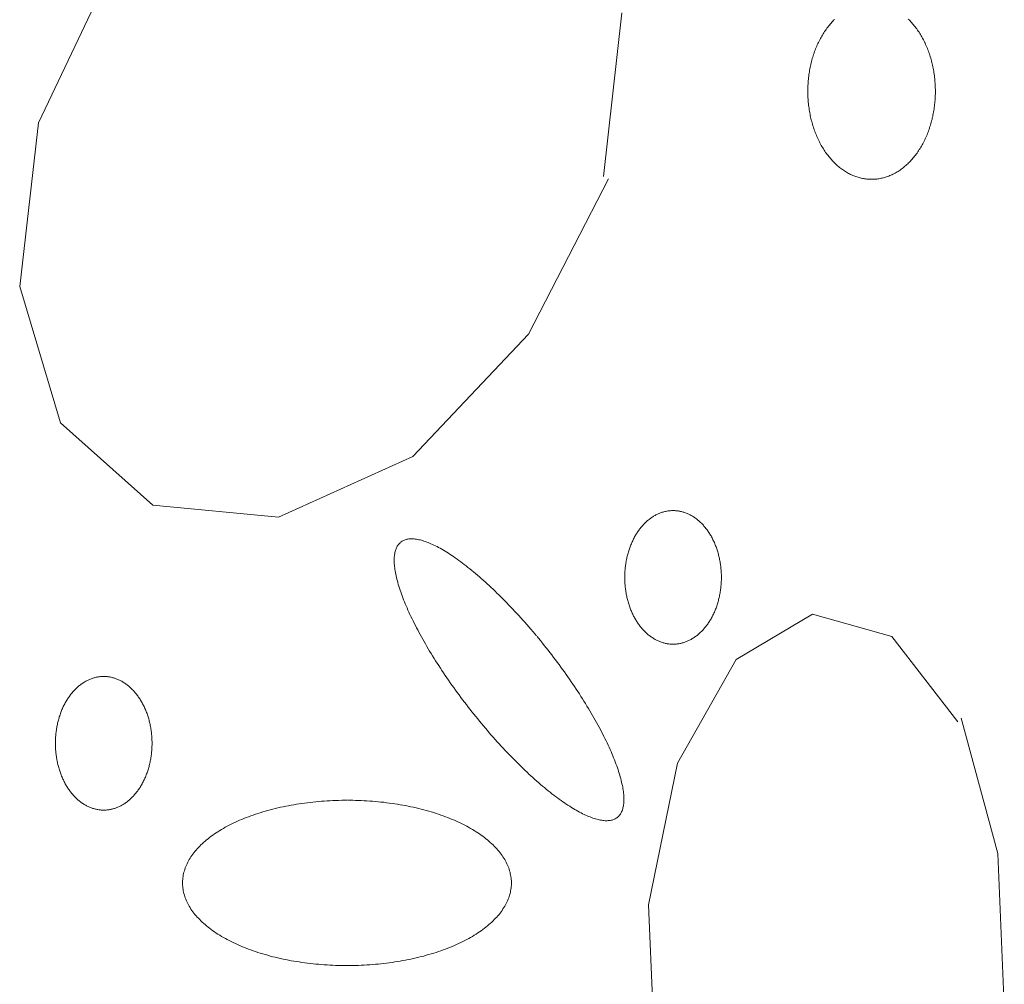
# Model space of a CAD drawing. Units: millimetres. Extents: x -1232 to 851, y 0 to 1483.
# Drawn here: x -75 to -47, y 353 to 380 of the extents above; entities that cross this region are included whole.
import ezdxf

# ---------------------------------------------------------------- set-up
doc = ezdxf.new("R2010")
doc.units = ezdxf.units.MM
doc.layers.get('0').update_dxf_attribs({"lineweight": 9})

msp = doc.modelspace()

# ---------------------------------------------------------------- linework, layer by layer
for p, q in [((-72.006, 381.344), (-74.094, 376.947)), ((-58.337, 375.451), (-57.818, 380.016)), ((-74.094, 376.947), (-74.614, 372.382)), ((-60.425, 371.054), (-58.193, 375.39)), ((-74.614, 372.382), (-73.476, 368.581)), ((-63.652, 367.65), (-60.425, 371.054)), ((-73.476, 368.581), (-70.901, 366.291)), ((-67.398, 365.955), (-63.652, 367.65)), ((-70.901, 366.291), (-67.398, 365.955)), ((-52.503, 363.253), (-54.635, 361.986)), ((-50.293, 362.627), (-52.503, 363.253)), ((-48.447, 360.245), (-50.293, 362.627)), ((-54.635, 361.986), (-56.271, 359.1)), ((-47.331, 356.581), (-48.359, 360.352)), ((-56.271, 359.1), (-57.077, 355.146)), ((-47.154, 352.337), (-47.331, 356.581)), ((-57.077, 355.146), (-56.901, 350.902))]:
    msp.add_line(p, q)
for points in [[(-51.889, 379.834), (-51.914, 379.808), (-51.939, 379.783), (-51.963, 379.757), (-51.987, 379.73), (-52.011, 379.702), (-52.034, 379.674), (-52.057, 379.646), (-52.08, 379.617), (-52.102, 379.587), (-52.124, 379.557), (-52.145, 379.526), (-52.166, 379.495), (-52.187, 379.464), (-52.207, 379.431), (-52.227, 379.399), (-52.246, 379.366), (-52.266, 379.332), (-52.284, 379.298), (-52.302, 379.264), (-52.32, 379.229), (-52.337, 379.193), (-52.354, 379.158), (-52.371, 379.122), (-52.387, 379.085), (-52.402, 379.048), (-52.417, 379.011), (-52.432, 378.973), (-52.446, 378.935), (-52.459, 378.897), (-52.473, 378.858), (-52.485, 378.819), (-52.497, 378.78), (-52.509, 378.741), (-52.52, 378.701), (-52.531, 378.661), (-52.541, 378.621), (-52.551, 378.58), (-52.56, 378.539), (-52.568, 378.498), (-52.577, 378.457), (-52.584, 378.416), (-52.591, 378.374), (-52.598, 378.333), (-52.604, 378.291), (-52.609, 378.249), (-52.614, 378.207), (-52.619, 378.165), (-52.623, 378.122), (-52.626, 378.08), (-52.629, 378.037), (-52.631, 377.995), (-52.633, 377.952), (-52.634, 377.91), (-52.635, 377.867), (-52.635, 377.824), (-52.635, 377.782), (-52.634, 377.739), (-52.632, 377.697), (-52.63, 377.654), (-52.628, 377.611), (-52.625, 377.569), (-52.621, 377.527), (-52.617, 377.484), (-52.612, 377.442), (-52.607, 377.4), (-52.601, 377.358), (-52.595, 377.316), (-52.588, 377.275), (-52.581, 377.233), (-52.573, 377.192), (-52.565, 377.151), (-52.556, 377.11), (-52.547, 377.069), (-52.537, 377.029), (-52.527, 376.989), (-52.516, 376.949), (-52.505, 376.909), (-52.493, 376.87), (-52.48, 376.831), (-52.468, 376.792), (-52.454, 376.753), (-52.44, 376.715), (-52.426, 376.677), (-52.411, 376.64), (-52.396, 376.603), (-52.38, 376.566), (-52.364, 376.53), (-52.348, 376.494), (-52.331, 376.458), (-52.313, 376.423), (-52.295, 376.388), (-52.277, 376.354), (-52.258, 376.32), (-52.239, 376.287), (-52.219, 376.254), (-52.199, 376.221), (-52.179, 376.19), (-52.158, 376.158), (-52.137, 376.127), (-52.115, 376.097), (-52.093, 376.067), (-52.071, 376.037), (-52.048, 376.008), (-52.025, 375.98), (-52.001, 375.952), (-51.978, 375.925), (-51.954, 375.899), (-51.929, 375.873), (-51.904, 375.847), (-51.879, 375.822), (-51.854, 375.798), (-51.828, 375.774), (-51.802, 375.751), (-51.776, 375.729), (-51.749, 375.707), (-51.722, 375.686), (-51.695, 375.666), (-51.668, 375.646), (-51.64, 375.627), (-51.613, 375.608), (-51.584, 375.591), (-51.556, 375.573), (-51.528, 375.557), (-51.499, 375.541), (-51.47, 375.526), (-51.441, 375.512), (-51.412, 375.498), (-51.382, 375.485), (-51.353, 375.473), (-51.323, 375.461), (-51.293, 375.451), (-51.263, 375.44), (-51.233, 375.431), (-51.203, 375.422), (-51.173, 375.414), (-51.142, 375.407), (-51.112, 375.401), (-51.081, 375.395), (-51.05, 375.39), (-51.02, 375.386), (-50.989, 375.382), (-50.958, 375.379), (-50.927, 375.377), (-50.896, 375.376), (-50.866, 375.375), (-50.835, 375.375), (-50.804, 375.376), (-50.773, 375.378), (-50.742, 375.38), (-50.711, 375.383), (-50.681, 375.387), (-50.65, 375.392), (-50.619, 375.397), (-50.589, 375.403), (-50.558, 375.41), (-50.528, 375.417), (-50.498, 375.426), (-50.467, 375.435), (-50.437, 375.444), (-50.407, 375.455), (-50.378, 375.466), (-50.348, 375.478), (-50.318, 375.49), (-50.289, 375.503), (-50.26, 375.517), (-50.231, 375.532), (-50.202, 375.547), (-50.173, 375.563), (-50.145, 375.58), (-50.117, 375.597), (-50.089, 375.616), (-50.061, 375.634), (-50.034, 375.654), (-50.006, 375.674), (-49.979, 375.694), (-49.953, 375.716), (-49.926, 375.738), (-49.9, 375.76), (-49.874, 375.784), (-49.849, 375.807), (-49.823, 375.832), (-49.798, 375.857), (-49.774, 375.883), (-49.749, 375.909), (-49.725, 375.936), (-49.702, 375.963), (-49.678, 375.991), (-49.655, 376.02), (-49.633, 376.049), (-49.611, 376.078), (-49.589, 376.108), (-49.567, 376.139), (-49.546, 376.17), (-49.525, 376.202), (-49.505, 376.234), (-49.485, 376.267), (-49.466, 376.3), (-49.447, 376.333), (-49.428, 376.367), (-49.41, 376.402), (-49.392, 376.437), (-49.375, 376.472), (-49.358, 376.508), (-49.342, 376.544), (-49.326, 376.58), (-49.31, 376.617), (-49.295, 376.655), (-49.281, 376.692), (-49.266, 376.73), (-49.253, 376.768), (-49.24, 376.807), (-49.227, 376.846), (-49.215, 376.885), (-49.203, 376.925), (-49.192, 376.964), (-49.181, 377.004), (-49.171, 377.045), (-49.162, 377.085), (-49.152, 377.126), (-49.144, 377.167), (-49.136, 377.208), (-49.128, 377.249), (-49.121, 377.291), (-49.115, 377.333), (-49.109, 377.374), (-49.103, 377.416), (-49.098, 377.459), (-49.094, 377.501), (-49.09, 377.543), (-49.086, 377.585), (-49.084, 377.628), (-49.081, 377.67), (-49.079, 377.713), (-49.078, 377.756), (-49.078, 377.798), (-49.077, 377.841), (-49.078, 377.884), (-49.079, 377.926), (-49.08, 377.969), (-49.082, 378.011), (-49.085, 378.054), (-49.088, 378.096), (-49.091, 378.139), (-49.095, 378.181), (-49.1, 378.223), (-49.105, 378.265), (-49.111, 378.307), (-49.117, 378.349), (-49.124, 378.391), (-49.131, 378.432), (-49.139, 378.473), (-49.147, 378.514), (-49.156, 378.555), (-49.165, 378.596), (-49.175, 378.636), (-49.186, 378.677), (-49.196, 378.717), (-49.208, 378.756), (-49.22, 378.796), (-49.232, 378.835), (-49.245, 378.873), (-49.258, 378.912), (-49.272, 378.95), (-49.286, 378.988), (-49.301, 379.025), (-49.316, 379.063), (-49.332, 379.099), (-49.348, 379.136), (-49.365, 379.172), (-49.377, 379.198)], [(-49.381, 379.207), (-49.381, 379.207), (-49.412, 379.268), (-49.435, 379.311), (-49.454, 379.345), (-49.473, 379.379), (-49.493, 379.411), (-49.513, 379.444), (-49.533, 379.476), (-49.554, 379.507), (-49.576, 379.538), (-49.597, 379.569), (-49.619, 379.599), (-49.641, 379.628), (-49.664, 379.657), (-49.687, 379.685), (-49.711, 379.713), (-49.735, 379.74), (-49.759, 379.767), (-49.783, 379.793), (-49.808, 379.818), (-49.833, 379.843)], [(-56.392, 366.138), (-56.392, 366.138), (-56.433, 366.137), (-56.462, 366.136), (-56.486, 366.134), (-56.509, 366.131), (-56.532, 366.128), (-56.556, 366.124), (-56.579, 366.12), (-56.602, 366.115), (-56.625, 366.11), (-56.648, 366.104), (-56.671, 366.098), (-56.694, 366.091), (-56.717, 366.083), (-56.739, 366.075), (-56.762, 366.067), (-56.784, 366.058), (-56.807, 366.048), (-56.829, 366.038), (-56.851, 366.027), (-56.873, 366.016), (-56.895, 366.004), (-56.916, 365.992), (-56.938, 365.979), (-56.959, 365.965), (-56.98, 365.952), (-57.001, 365.937), (-57.022, 365.922), (-57.043, 365.907), (-57.063, 365.891), (-57.083, 365.875), (-57.103, 365.858), (-57.123, 365.841), (-57.142, 365.823), (-57.162, 365.805), (-57.181, 365.786), (-57.2, 365.767), (-57.218, 365.747), (-57.237, 365.727), (-57.255, 365.707), (-57.273, 365.686), (-57.29, 365.665), (-57.307, 365.643), (-57.325, 365.621), (-57.341, 365.598), (-57.358, 365.575), (-57.374, 365.552), (-57.39, 365.528), (-57.405, 365.504), (-57.421, 365.48), (-57.436, 365.455), (-57.45, 365.43), (-57.465, 365.404), (-57.479, 365.378), (-57.492, 365.352), (-57.506, 365.325), (-57.519, 365.299), (-57.531, 365.271), (-57.544, 365.244), (-57.556, 365.216), (-57.567, 365.188), (-57.579, 365.16), (-57.59, 365.131), (-57.6, 365.102), (-57.61, 365.073), (-57.62, 365.044), (-57.63, 365.014), (-57.639, 364.985), (-57.647, 364.955), (-57.656, 364.924), (-57.664, 364.894), (-57.671, 364.863), (-57.678, 364.833), (-57.685, 364.802), (-57.692, 364.771), (-57.698, 364.739), (-57.703, 364.708), (-57.709, 364.677), (-57.713, 364.645), (-57.718, 364.613), (-57.722, 364.581), (-57.725, 364.549), (-57.729, 364.517), (-57.732, 364.485), (-57.734, 364.453), (-57.736, 364.421), (-57.738, 364.389), (-57.739, 364.356), (-57.74, 364.324), (-57.74, 364.292), (-57.74, 364.26), (-57.74, 364.227), (-57.739, 364.195), (-57.738, 364.163), (-57.736, 364.13), (-57.734, 364.098), (-57.732, 364.066), (-57.729, 364.034), (-57.725, 364.002), (-57.722, 363.97), (-57.718, 363.938), (-57.713, 363.906), (-57.708, 363.875), (-57.703, 363.843), (-57.698, 363.812), (-57.692, 363.781), (-57.685, 363.75), (-57.678, 363.719), (-57.671, 363.688), (-57.664, 363.657), (-57.656, 363.627), (-57.647, 363.597), (-57.639, 363.567), (-57.629, 363.537), (-57.62, 363.507), (-57.61, 363.478), (-57.6, 363.449), (-57.589, 363.42), (-57.578, 363.392), (-57.567, 363.363), (-57.556, 363.335), (-57.544, 363.307), (-57.531, 363.28), (-57.519, 363.253), (-57.506, 363.226), (-57.492, 363.199), (-57.478, 363.173), (-57.464, 363.147), (-57.45, 363.122), (-57.435, 363.097), (-57.42, 363.072), (-57.405, 363.047), (-57.39, 363.023), (-57.374, 362.999), (-57.358, 362.976), (-57.341, 362.953), (-57.324, 362.931), (-57.307, 362.908), (-57.29, 362.887), (-57.272, 362.865), (-57.255, 362.845), (-57.236, 362.824), (-57.218, 362.804), (-57.199, 362.784), (-57.181, 362.765), (-57.161, 362.747), (-57.142, 362.728), (-57.123, 362.711), (-57.103, 362.693), (-57.083, 362.677), (-57.063, 362.66), (-57.042, 362.644), (-57.022, 362.629), (-57.001, 362.614), (-56.98, 362.6), (-56.959, 362.586), (-56.937, 362.573), (-56.916, 362.56), (-56.894, 362.548), (-56.873, 362.536), (-56.851, 362.525), (-56.829, 362.514), (-56.806, 362.504), (-56.784, 362.494), (-56.762, 362.485), (-56.739, 362.476), (-56.716, 362.468), (-56.694, 362.461), (-56.671, 362.454), (-56.648, 362.447), (-56.625, 362.442), (-56.602, 362.436), (-56.579, 362.431), (-56.555, 362.427), (-56.532, 362.424), (-56.509, 362.421), (-56.486, 362.418), (-56.462, 362.416), (-56.439, 362.415), (-56.415, 362.414), (-56.392, 362.414), (-56.369, 362.414), (-56.345, 362.415), (-56.322, 362.416), (-56.299, 362.418), (-56.275, 362.421), (-56.252, 362.424), (-56.229, 362.427), (-56.206, 362.432), (-56.182, 362.436), (-56.159, 362.442), (-56.136, 362.447), (-56.113, 362.454), (-56.091, 362.461), (-56.068, 362.468), (-56.045, 362.476), (-56.023, 362.485), (-56, 362.494), (-55.978, 362.504), (-55.956, 362.514), (-55.934, 362.525), (-55.912, 362.536), (-55.89, 362.548), (-55.868, 362.56), (-55.847, 362.573), (-55.825, 362.586), (-55.804, 362.6), (-55.783, 362.614), (-55.763, 362.629), (-55.742, 362.645), (-55.722, 362.66), (-55.701, 362.677), (-55.681, 362.694), (-55.662, 362.711), (-55.642, 362.729), (-55.623, 362.747), (-55.604, 362.766), (-55.585, 362.785), (-55.566, 362.804), (-55.548, 362.824), (-55.53, 362.845), (-55.512, 362.866), (-55.494, 362.887), (-55.477, 362.909), (-55.46, 362.931), (-55.443, 362.953), (-55.427, 362.976), (-55.411, 363), (-55.395, 363.023), (-55.379, 363.048), (-55.364, 363.072), (-55.349, 363.097), (-55.334, 363.122), (-55.32, 363.148), (-55.306, 363.174), (-55.292, 363.2), (-55.279, 363.226), (-55.266, 363.253), (-55.253, 363.28), (-55.241, 363.308), (-55.229, 363.336), (-55.217, 363.364), (-55.206, 363.392), (-55.195, 363.42), (-55.184, 363.449), (-55.174, 363.478), (-55.164, 363.508), (-55.155, 363.537), (-55.146, 363.567), (-55.137, 363.597), (-55.129, 363.627), (-55.121, 363.658), (-55.113, 363.688), (-55.106, 363.719), (-55.099, 363.75), (-55.093, 363.781), (-55.087, 363.812), (-55.081, 363.844), (-55.076, 363.875), (-55.071, 363.907), (-55.067, 363.939), (-55.063, 363.97), (-55.059, 364.002), (-55.056, 364.034), (-55.053, 364.066), (-55.05, 364.099), (-55.048, 364.131), (-55.047, 364.163), (-55.046, 364.195), (-55.045, 364.228), (-55.044, 364.26), (-55.044, 364.292), (-55.045, 364.325), (-55.046, 364.357), (-55.047, 364.389), (-55.048, 364.421), (-55.05, 364.454), (-55.053, 364.486), (-55.056, 364.518), (-55.059, 364.55), (-55.063, 364.582), (-55.067, 364.614), (-55.071, 364.645), (-55.076, 364.677), (-55.081, 364.708), (-55.087, 364.74), (-55.093, 364.771), (-55.099, 364.802), (-55.106, 364.833), (-55.113, 364.864), (-55.121, 364.894), (-55.129, 364.925), (-55.137, 364.955), (-55.146, 364.985), (-55.155, 365.015), (-55.164, 365.044), (-55.174, 365.074), (-55.184, 365.103), (-55.195, 365.132), (-55.206, 365.16), (-55.217, 365.188), (-55.229, 365.216), (-55.241, 365.244), (-55.253, 365.272), (-55.266, 365.299), (-55.279, 365.326), (-55.292, 365.352), (-55.306, 365.378), (-55.32, 365.404), (-55.334, 365.43), (-55.349, 365.455), (-55.364, 365.48), (-55.379, 365.504), (-55.395, 365.528), (-55.411, 365.552), (-55.427, 365.576), (-55.443, 365.598), (-55.46, 365.621), (-55.477, 365.643), (-55.494, 365.665), (-55.512, 365.686), (-55.53, 365.707), (-55.548, 365.728), (-55.566, 365.748), (-55.585, 365.767), (-55.604, 365.786), (-55.623, 365.805), (-55.642, 365.823), (-55.662, 365.841), (-55.682, 365.858), (-55.702, 365.875), (-55.722, 365.891), (-55.742, 365.907), (-55.763, 365.923), (-55.784, 365.937), (-55.804, 365.952), (-55.826, 365.966), (-55.847, 365.979), (-55.868, 365.992), (-55.89, 366.004), (-55.912, 366.016), (-55.934, 366.027), (-55.956, 366.038), (-55.978, 366.048), (-56, 366.058), (-56.023, 366.067), (-56.045, 366.075), (-56.068, 366.083), (-56.091, 366.091), (-56.114, 366.098), (-56.137, 366.104), (-56.16, 366.11), (-56.183, 366.115), (-56.206, 366.12), (-56.229, 366.124), (-56.252, 366.128), (-56.276, 366.131), (-56.299, 366.134), (-56.322, 366.136), (-56.346, 366.137), (-56.369, 366.138), (-56.386, 366.138)], [(-60.198, 362.642), (-60.198, 362.642), (-60.294, 362.755), (-60.362, 362.835), (-60.417, 362.899), (-60.471, 362.962), (-60.526, 363.024), (-60.582, 363.086), (-60.637, 363.148), (-60.692, 363.209), (-60.748, 363.269), (-60.803, 363.329), (-60.859, 363.388), (-60.914, 363.447), (-60.97, 363.505), (-61.025, 363.563), (-61.081, 363.62), (-61.137, 363.676), (-61.192, 363.731), (-61.248, 363.786), (-61.303, 363.84), (-61.358, 363.894), (-61.413, 363.946), (-61.468, 363.998), (-61.523, 364.049), (-61.578, 364.1), (-61.632, 364.149), (-61.687, 364.198), (-61.741, 364.246), (-61.794, 364.293), (-61.848, 364.339), (-61.901, 364.384), (-61.954, 364.428), (-62.007, 364.472), (-62.06, 364.514), (-62.112, 364.556), (-62.163, 364.597), (-62.215, 364.636), (-62.266, 364.675), (-62.316, 364.713), (-62.367, 364.75), (-62.417, 364.785), (-62.466, 364.82), (-62.515, 364.854), (-62.563, 364.887), (-62.611, 364.918), (-62.659, 364.949), (-62.706, 364.978), (-62.752, 365.007), (-62.798, 365.034), (-62.843, 365.06), (-62.888, 365.086), (-62.932, 365.11), (-62.976, 365.133), (-63.019, 365.154), (-63.061, 365.175), (-63.103, 365.195), (-63.144, 365.213), (-63.185, 365.231), (-63.224, 365.247), (-63.264, 365.262), (-63.302, 365.276), (-63.34, 365.288), (-63.377, 365.3), (-63.413, 365.31), (-63.449, 365.319), (-63.483, 365.327), (-63.517, 365.334), (-63.551, 365.34), (-63.583, 365.344), (-63.615, 365.348), (-63.646, 365.35), (-63.676, 365.351), (-63.705, 365.351), (-63.734, 365.349), (-63.761, 365.347), (-63.788, 365.343), (-63.814, 365.338), (-63.839, 365.332), (-63.863, 365.324), (-63.886, 365.316), (-63.909, 365.306), (-63.931, 365.295), (-63.951, 365.283), (-63.971, 365.27), (-63.99, 365.256), (-64.008, 365.24), (-64.025, 365.223), (-64.041, 365.206), (-64.056, 365.187), (-64.07, 365.167), (-64.084, 365.145), (-64.096, 365.123), (-64.108, 365.1), (-64.118, 365.075), (-64.128, 365.05), (-64.136, 365.023), (-64.144, 364.995), (-64.151, 364.966), (-64.156, 364.936), (-64.161, 364.905), (-64.165, 364.873), (-64.168, 364.84), (-64.17, 364.806), (-64.171, 364.771), (-64.17, 364.734), (-64.169, 364.697), (-64.167, 364.659), (-64.165, 364.62), (-64.161, 364.58), (-64.156, 364.539), (-64.15, 364.497), (-64.143, 364.454), (-64.135, 364.41), (-64.127, 364.365), (-64.117, 364.32), (-64.106, 364.273), (-64.095, 364.226), (-64.082, 364.178), (-64.069, 364.129), (-64.055, 364.079), (-64.039, 364.028), (-64.023, 363.977), (-64.006, 363.924), (-63.988, 363.871), (-63.969, 363.818), (-63.949, 363.763), (-63.928, 363.708), (-63.907, 363.652), (-63.884, 363.596), (-63.861, 363.539), (-63.836, 363.481), (-63.811, 363.423), (-63.785, 363.364), (-63.758, 363.304), (-63.731, 363.244), (-63.702, 363.183), (-63.673, 363.122), (-63.643, 363.06), (-63.612, 362.998), (-63.58, 362.935), (-63.547, 362.872), (-63.514, 362.809), (-63.48, 362.745), (-63.445, 362.68), (-63.409, 362.615), (-63.373, 362.55), (-63.336, 362.485), (-63.298, 362.419), (-63.26, 362.353), (-63.22, 362.286), (-63.181, 362.22), (-63.14, 362.153), (-63.099, 362.086), (-63.057, 362.018), (-63.015, 361.951), (-62.971, 361.883), (-62.928, 361.815), (-62.883, 361.747), (-62.839, 361.679), (-62.793, 361.611), (-62.747, 361.543), (-62.701, 361.475), (-62.654, 361.407), (-62.606, 361.338), (-62.558, 361.27), (-62.51, 361.202), (-62.461, 361.134), (-62.411, 361.066), (-62.362, 360.998), (-62.311, 360.93), (-62.261, 360.863), (-62.209, 360.795), (-62.158, 360.728), (-62.106, 360.661), (-62.054, 360.594), (-62.002, 360.528), (-61.949, 360.462), (-61.896, 360.396), (-61.842, 360.33), (-61.789, 360.264), (-61.735, 360.199), (-61.681, 360.135), (-61.627, 360.071), (-61.572, 360.007), (-61.517, 359.943), (-61.462, 359.88), (-61.407, 359.818), (-61.352, 359.756), (-61.297, 359.694), (-61.242, 359.633), (-61.186, 359.573), (-61.131, 359.513), (-61.075, 359.453), (-61.02, 359.395), (-60.964, 359.337), (-60.908, 359.279), (-60.853, 359.222), (-60.797, 359.166), (-60.742, 359.111), (-60.686, 359.056), (-60.631, 359.002), (-60.576, 358.948), (-60.521, 358.896), (-60.466, 358.844), (-60.411, 358.793), (-60.356, 358.742), (-60.302, 358.693), (-60.247, 358.644), (-60.193, 358.596), (-60.139, 358.549), (-60.086, 358.503), (-60.033, 358.458), (-59.979, 358.413), (-59.927, 358.37), (-59.874, 358.328), (-59.822, 358.286), (-59.77, 358.245), (-59.719, 358.206), (-59.668, 358.167), (-59.617, 358.129), (-59.567, 358.092), (-59.517, 358.057), (-59.468, 358.022), (-59.419, 357.988), (-59.371, 357.955), (-59.323, 357.924), (-59.275, 357.893), (-59.228, 357.864), (-59.182, 357.835), (-59.136, 357.808), (-59.091, 357.782), (-59.046, 357.756), (-59.002, 357.732), (-58.958, 357.709), (-58.915, 357.687), (-58.873, 357.667), (-58.831, 357.647), (-58.79, 357.629), (-58.749, 357.611), (-58.709, 357.595), (-58.67, 357.58), (-58.632, 357.566), (-58.594, 357.554), (-58.557, 357.542), (-58.521, 357.532), (-58.485, 357.522), (-58.451, 357.514), (-58.416, 357.508), (-58.383, 357.502), (-58.351, 357.497), (-58.319, 357.494), (-58.288, 357.492), (-58.258, 357.491), (-58.229, 357.491), (-58.2, 357.493), (-58.173, 357.495), (-58.146, 357.499), (-58.12, 357.504), (-58.095, 357.51), (-58.071, 357.518), (-58.047, 357.526), (-58.025, 357.536), (-58.003, 357.547), (-57.983, 357.559), (-57.963, 357.572), (-57.944, 357.586), (-57.926, 357.602), (-57.909, 357.618), (-57.893, 357.636), (-57.878, 357.655), (-57.863, 357.675), (-57.85, 357.696), (-57.838, 357.719), (-57.826, 357.742), (-57.816, 357.767), (-57.806, 357.792), (-57.798, 357.819), (-57.79, 357.847), (-57.783, 357.876), (-57.778, 357.906), (-57.773, 357.937), (-57.769, 357.969), (-57.766, 358.002), (-57.764, 358.036), (-57.763, 358.071), (-57.763, 358.108), (-57.764, 358.145), (-57.766, 358.183), (-57.769, 358.222), (-57.773, 358.262), (-57.778, 358.303), (-57.784, 358.345), (-57.791, 358.388), (-57.798, 358.432), (-57.807, 358.477), (-57.817, 358.522), (-57.827, 358.569), (-57.839, 358.616), (-57.851, 358.664), (-57.865, 358.713), (-57.879, 358.763), (-57.895, 358.814), (-57.911, 358.865), (-57.928, 358.918), (-57.946, 358.97), (-57.965, 359.024), (-57.985, 359.079), (-58.006, 359.134), (-58.027, 359.189), (-58.05, 359.246), (-58.073, 359.303), (-58.097, 359.361), (-58.123, 359.419), (-58.149, 359.478), (-58.176, 359.538), (-58.203, 359.598), (-58.232, 359.659), (-58.261, 359.72), (-58.291, 359.782), (-58.322, 359.844), (-58.354, 359.907), (-58.387, 359.97), (-58.42, 360.033), (-58.454, 360.097), (-58.489, 360.162), (-58.525, 360.227), (-58.561, 360.292), (-58.598, 360.357), (-58.636, 360.423), (-58.674, 360.489), (-58.713, 360.556), (-58.753, 360.622), (-58.794, 360.689), (-58.835, 360.756), (-58.877, 360.824), (-58.919, 360.891), (-58.962, 360.959), (-59.006, 361.027), (-59.05, 361.095), (-59.095, 361.163), (-59.141, 361.231), (-59.187, 361.299), (-59.233, 361.367), (-59.28, 361.435), (-59.328, 361.503), (-59.376, 361.572), (-59.424, 361.64), (-59.473, 361.708), (-59.523, 361.776), (-59.572, 361.844), (-59.623, 361.911), (-59.673, 361.979), (-59.724, 362.046), (-59.776, 362.114), (-59.828, 362.181), (-59.88, 362.248), (-59.932, 362.314), (-59.985, 362.38), (-60.038, 362.446), (-60.091, 362.512), (-60.145, 362.577), (-60.185, 362.626)], [(-72.271, 361.513), (-72.271, 361.513), (-72.312, 361.511), (-72.341, 361.51), (-72.365, 361.508), (-72.388, 361.505), (-72.411, 361.502), (-72.435, 361.499), (-72.458, 361.494), (-72.481, 361.49), (-72.504, 361.484), (-72.527, 361.478), (-72.55, 361.472), (-72.573, 361.465), (-72.596, 361.458), (-72.618, 361.449), (-72.641, 361.441), (-72.663, 361.432), (-72.686, 361.422), (-72.708, 361.412), (-72.73, 361.401), (-72.752, 361.39), (-72.774, 361.378), (-72.795, 361.366), (-72.817, 361.353), (-72.838, 361.34), (-72.859, 361.326), (-72.88, 361.311), (-72.901, 361.297), (-72.921, 361.281), (-72.942, 361.265), (-72.962, 361.249), (-72.982, 361.232), (-73.002, 361.215), (-73.021, 361.197), (-73.041, 361.179), (-73.06, 361.16), (-73.079, 361.141), (-73.097, 361.122), (-73.116, 361.102), (-73.134, 361.081), (-73.152, 361.06), (-73.169, 361.039), (-73.186, 361.017), (-73.203, 360.995), (-73.22, 360.972), (-73.237, 360.949), (-73.253, 360.926), (-73.269, 360.902), (-73.284, 360.878), (-73.3, 360.854), (-73.315, 360.829), (-73.329, 360.804), (-73.344, 360.778), (-73.358, 360.752), (-73.371, 360.726), (-73.385, 360.7), (-73.398, 360.673), (-73.41, 360.646), (-73.423, 360.618), (-73.435, 360.59), (-73.446, 360.562), (-73.458, 360.534), (-73.468, 360.505), (-73.479, 360.477), (-73.489, 360.447), (-73.499, 360.418), (-73.509, 360.389), (-73.518, 360.359), (-73.526, 360.329), (-73.535, 360.299), (-73.543, 360.268), (-73.55, 360.238), (-73.557, 360.207), (-73.564, 360.176), (-73.571, 360.145), (-73.577, 360.114), (-73.582, 360.082), (-73.587, 360.051), (-73.592, 360.019), (-73.597, 359.987), (-73.601, 359.956), (-73.604, 359.924), (-73.608, 359.892), (-73.61, 359.859), (-73.613, 359.827), (-73.615, 359.795), (-73.617, 359.763), (-73.618, 359.731), (-73.619, 359.698), (-73.619, 359.666), (-73.619, 359.634), (-73.619, 359.601), (-73.618, 359.569), (-73.617, 359.537), (-73.615, 359.505), (-73.613, 359.472), (-73.61, 359.44), (-73.608, 359.408), (-73.604, 359.376), (-73.601, 359.344), (-73.597, 359.312), (-73.592, 359.281), (-73.587, 359.249), (-73.582, 359.217), (-73.577, 359.186), (-73.571, 359.155), (-73.564, 359.124), (-73.557, 359.093), (-73.55, 359.062), (-73.543, 359.032), (-73.535, 359.001), (-73.526, 358.971), (-73.518, 358.941), (-73.508, 358.911), (-73.499, 358.882), (-73.489, 358.852), (-73.479, 358.823), (-73.468, 358.794), (-73.457, 358.766), (-73.446, 358.737), (-73.434, 358.709), (-73.422, 358.682), (-73.41, 358.654), (-73.397, 358.627), (-73.384, 358.6), (-73.371, 358.574), (-73.357, 358.547), (-73.343, 358.522), (-73.329, 358.496), (-73.314, 358.471), (-73.299, 358.446), (-73.284, 358.422), (-73.269, 358.397), (-73.253, 358.374), (-73.236, 358.35), (-73.22, 358.327), (-73.203, 358.305), (-73.186, 358.283), (-73.169, 358.261), (-73.151, 358.24), (-73.133, 358.219), (-73.115, 358.198), (-73.097, 358.178), (-73.078, 358.159), (-73.06, 358.14), (-73.04, 358.121), (-73.021, 358.103), (-73.002, 358.085), (-72.982, 358.068), (-72.962, 358.051), (-72.942, 358.034), (-72.921, 358.019), (-72.901, 358.003), (-72.88, 357.988), (-72.859, 357.974), (-72.838, 357.96), (-72.816, 357.947), (-72.795, 357.934), (-72.773, 357.922), (-72.752, 357.91), (-72.73, 357.899), (-72.708, 357.888), (-72.685, 357.878), (-72.663, 357.868), (-72.641, 357.859), (-72.618, 357.85), (-72.595, 357.842), (-72.573, 357.835), (-72.55, 357.828), (-72.527, 357.822), (-72.504, 357.816), (-72.481, 357.81), (-72.458, 357.806), (-72.434, 357.801), (-72.411, 357.798), (-72.388, 357.795), (-72.365, 357.792), (-72.341, 357.79), (-72.318, 357.789), (-72.294, 357.788), (-72.271, 357.788), (-72.248, 357.788), (-72.224, 357.789), (-72.201, 357.79), (-72.178, 357.792), (-72.154, 357.795), (-72.131, 357.798), (-72.108, 357.802), (-72.084, 357.806), (-72.061, 357.81), (-72.038, 357.816), (-72.015, 357.822), (-71.992, 357.828), (-71.969, 357.835), (-71.947, 357.843), (-71.924, 357.851), (-71.901, 357.859), (-71.879, 357.868), (-71.857, 357.878), (-71.835, 357.888), (-71.812, 357.899), (-71.791, 357.91), (-71.769, 357.922), (-71.747, 357.934), (-71.726, 357.947), (-71.704, 357.96), (-71.683, 357.974), (-71.662, 357.989), (-71.641, 358.003), (-71.621, 358.019), (-71.6, 358.035), (-71.58, 358.051), (-71.56, 358.068), (-71.541, 358.085), (-71.521, 358.103), (-71.502, 358.121), (-71.483, 358.14), (-71.464, 358.159), (-71.445, 358.178), (-71.427, 358.198), (-71.409, 358.219), (-71.391, 358.24), (-71.373, 358.261), (-71.356, 358.283), (-71.339, 358.305), (-71.322, 358.328), (-71.306, 358.351), (-71.289, 358.374), (-71.274, 358.398), (-71.258, 358.422), (-71.243, 358.446), (-71.228, 358.471), (-71.213, 358.496), (-71.199, 358.522), (-71.185, 358.548), (-71.171, 358.574), (-71.158, 358.6), (-71.145, 358.627), (-71.132, 358.655), (-71.12, 358.682), (-71.108, 358.71), (-71.096, 358.738), (-71.085, 358.766), (-71.074, 358.795), (-71.063, 358.824), (-71.053, 358.853), (-71.043, 358.882), (-71.034, 358.911), (-71.025, 358.941), (-71.016, 358.971), (-71.008, 359.001), (-71, 359.032), (-70.992, 359.062), (-70.985, 359.093), (-70.978, 359.124), (-70.972, 359.155), (-70.966, 359.186), (-70.96, 359.218), (-70.955, 359.249), (-70.95, 359.281), (-70.946, 359.313), (-70.942, 359.345), (-70.938, 359.376), (-70.935, 359.408), (-70.932, 359.441), (-70.929, 359.473), (-70.927, 359.505), (-70.926, 359.537), (-70.925, 359.569), (-70.924, 359.602), (-70.923, 359.634), (-70.923, 359.666), (-70.924, 359.699), (-70.925, 359.731), (-70.926, 359.763), (-70.927, 359.796), (-70.929, 359.828), (-70.932, 359.86), (-70.935, 359.892), (-70.938, 359.924), (-70.942, 359.956), (-70.946, 359.988), (-70.95, 360.019), (-70.955, 360.051), (-70.96, 360.083), (-70.966, 360.114), (-70.972, 360.145), (-70.978, 360.176), (-70.985, 360.207), (-70.992, 360.238), (-71, 360.269), (-71.008, 360.299), (-71.016, 360.329), (-71.025, 360.359), (-71.034, 360.389), (-71.043, 360.418), (-71.053, 360.448), (-71.063, 360.477), (-71.074, 360.506), (-71.085, 360.534), (-71.096, 360.563), (-71.108, 360.591), (-71.12, 360.618), (-71.132, 360.646), (-71.145, 360.673), (-71.158, 360.7), (-71.171, 360.726), (-71.185, 360.753), (-71.199, 360.778), (-71.213, 360.804), (-71.228, 360.829), (-71.243, 360.854), (-71.258, 360.879), (-71.274, 360.903), (-71.29, 360.926), (-71.306, 360.95), (-71.322, 360.973), (-71.339, 360.995), (-71.356, 361.017), (-71.373, 361.039), (-71.391, 361.06), (-71.409, 361.081), (-71.427, 361.102), (-71.445, 361.122), (-71.464, 361.141), (-71.483, 361.161), (-71.502, 361.179), (-71.521, 361.197), (-71.541, 361.215), (-71.561, 361.232), (-71.58, 361.249), (-71.601, 361.266), (-71.621, 361.281), (-71.642, 361.297), (-71.662, 361.312), (-71.683, 361.326), (-71.705, 361.34), (-71.726, 361.353), (-71.747, 361.366), (-71.769, 361.378), (-71.791, 361.39), (-71.813, 361.401), (-71.835, 361.412), (-71.857, 361.422), (-71.879, 361.432), (-71.902, 361.441), (-71.924, 361.45), (-71.947, 361.458), (-71.97, 361.465), (-71.993, 361.472), (-72.015, 361.478), (-72.038, 361.484), (-72.062, 361.49), (-72.085, 361.494), (-72.108, 361.499), (-72.131, 361.502), (-72.154, 361.505), (-72.178, 361.508), (-72.201, 361.51), (-72.224, 361.511), (-72.248, 361.512), (-72.265, 361.512)], [(-65.486, 358.062), (-65.486, 358.062), (-65.626, 358.061), (-65.725, 358.059), (-65.805, 358.056), (-65.884, 358.053), (-65.963, 358.049), (-66.043, 358.045), (-66.121, 358.04), (-66.2, 358.034), (-66.279, 358.027), (-66.357, 358.02), (-66.435, 358.012), (-66.513, 358.003), (-66.59, 357.994), (-66.667, 357.984), (-66.744, 357.974), (-66.82, 357.962), (-66.896, 357.95), (-66.972, 357.938), (-67.047, 357.924), (-67.121, 357.91), (-67.195, 357.896), (-67.269, 357.881), (-67.342, 357.865), (-67.415, 357.848), (-67.486, 357.831), (-67.558, 357.813), (-67.628, 357.795), (-67.698, 357.776), (-67.768, 357.756), (-67.837, 357.736), (-67.904, 357.715), (-67.972, 357.694), (-68.038, 357.672), (-68.104, 357.649), (-68.169, 357.626), (-68.233, 357.603), (-68.296, 357.578), (-68.359, 357.554), (-68.42, 357.528), (-68.481, 357.502), (-68.541, 357.476), (-68.6, 357.449), (-68.658, 357.422), (-68.715, 357.394), (-68.771, 357.365), (-68.826, 357.336), (-68.88, 357.307), (-68.933, 357.277), (-68.985, 357.247), (-69.036, 357.216), (-69.086, 357.185), (-69.134, 357.153), (-69.182, 357.121), (-69.229, 357.089), (-69.274, 357.056), (-69.318, 357.023), (-69.361, 356.989), (-69.403, 356.955), (-69.444, 356.921), (-69.484, 356.886), (-69.522, 356.851), (-69.559, 356.816), (-69.595, 356.78), (-69.63, 356.744), (-69.663, 356.708), (-69.696, 356.671), (-69.726, 356.634), (-69.756, 356.597), (-69.784, 356.56), (-69.812, 356.522), (-69.837, 356.484), (-69.862, 356.446), (-69.885, 356.408), (-69.907, 356.369), (-69.927, 356.331), (-69.946, 356.292), (-69.964, 356.253), (-69.981, 356.214), (-69.996, 356.175), (-70.009, 356.135), (-70.022, 356.096), (-70.033, 356.056), (-70.042, 356.016), (-70.051, 355.976), (-70.058, 355.937), (-70.063, 355.897), (-70.067, 355.857), (-70.07, 355.817), (-70.071, 355.777), (-70.071, 355.737), (-70.07, 355.697), (-70.067, 355.657), (-70.063, 355.617), (-70.057, 355.577), (-70.051, 355.537), (-70.042, 355.497), (-70.033, 355.458), (-70.022, 355.418), (-70.009, 355.378), (-69.995, 355.339), (-69.98, 355.3), (-69.964, 355.261), (-69.946, 355.222), (-69.927, 355.183), (-69.906, 355.144), (-69.885, 355.106), (-69.861, 355.067), (-69.837, 355.029), (-69.811, 354.991), (-69.784, 354.954), (-69.756, 354.916), (-69.726, 354.879), (-69.695, 354.843), (-69.663, 354.806), (-69.629, 354.77), (-69.595, 354.734), (-69.559, 354.698), (-69.522, 354.663), (-69.483, 354.628), (-69.444, 354.593), (-69.403, 354.558), (-69.361, 354.524), (-69.318, 354.491), (-69.273, 354.458), (-69.228, 354.425), (-69.181, 354.392), (-69.134, 354.36), (-69.085, 354.329), (-69.035, 354.298), (-68.984, 354.267), (-68.932, 354.236), (-68.879, 354.207), (-68.825, 354.177), (-68.77, 354.148), (-68.714, 354.12), (-68.657, 354.092), (-68.599, 354.065), (-68.54, 354.038), (-68.48, 354.011), (-68.42, 353.985), (-68.358, 353.96), (-68.296, 353.935), (-68.232, 353.911), (-68.168, 353.887), (-68.103, 353.864), (-68.038, 353.842), (-67.971, 353.82), (-67.904, 353.798), (-67.836, 353.778), (-67.767, 353.757), (-67.698, 353.738), (-67.628, 353.719), (-67.557, 353.7), (-67.486, 353.683), (-67.414, 353.666), (-67.341, 353.649), (-67.268, 353.633), (-67.195, 353.618), (-67.12, 353.603), (-67.046, 353.589), (-66.971, 353.576), (-66.895, 353.564), (-66.819, 353.552), (-66.743, 353.54), (-66.666, 353.53), (-66.589, 353.52), (-66.512, 353.51), (-66.434, 353.502), (-66.356, 353.494), (-66.278, 353.487), (-66.199, 353.48), (-66.121, 353.474), (-66.042, 353.469), (-65.963, 353.465), (-65.883, 353.461), (-65.804, 353.458), (-65.725, 353.455), (-65.645, 353.453), (-65.566, 353.452), (-65.486, 353.452), (-65.406, 353.452), (-65.327, 353.453), (-65.247, 353.455), (-65.168, 353.458), (-65.089, 353.461), (-65.009, 353.465), (-64.93, 353.469), (-64.851, 353.474), (-64.773, 353.48), (-64.694, 353.487), (-64.616, 353.494), (-64.538, 353.502), (-64.46, 353.511), (-64.383, 353.52), (-64.306, 353.53), (-64.229, 353.54), (-64.153, 353.552), (-64.077, 353.564), (-64.001, 353.576), (-63.926, 353.59), (-63.852, 353.604), (-63.777, 353.618), (-63.704, 353.633), (-63.631, 353.649), (-63.558, 353.666), (-63.486, 353.683), (-63.415, 353.701), (-63.344, 353.719), (-63.274, 353.738), (-63.205, 353.758), (-63.136, 353.778), (-63.068, 353.799), (-63.001, 353.82), (-62.935, 353.842), (-62.869, 353.865), (-62.804, 353.888), (-62.74, 353.911), (-62.676, 353.936), (-62.614, 353.96), (-62.552, 353.986), (-62.492, 354.012), (-62.432, 354.038), (-62.373, 354.065), (-62.315, 354.092), (-62.258, 354.12), (-62.202, 354.149), (-62.147, 354.178), (-62.093, 354.207), (-62.04, 354.237), (-61.988, 354.267), (-61.937, 354.298), (-61.887, 354.329), (-61.838, 354.361), (-61.791, 354.393), (-61.744, 354.425), (-61.699, 354.458), (-61.655, 354.491), (-61.611, 354.525), (-61.57, 354.559), (-61.529, 354.593), (-61.489, 354.628), (-61.451, 354.663), (-61.414, 354.698), (-61.378, 354.734), (-61.343, 354.77), (-61.31, 354.806), (-61.277, 354.843), (-61.246, 354.88), (-61.217, 354.917), (-61.188, 354.954), (-61.161, 354.992), (-61.136, 355.03), (-61.111, 355.068), (-61.088, 355.106), (-61.066, 355.145), (-61.046, 355.183), (-61.027, 355.222), (-61.009, 355.261), (-60.992, 355.3), (-60.977, 355.339), (-60.963, 355.379), (-60.951, 355.418), (-60.94, 355.458), (-60.93, 355.498), (-60.922, 355.538), (-60.915, 355.577), (-60.91, 355.617), (-60.906, 355.657), (-60.903, 355.697), (-60.902, 355.737), (-60.902, 355.777), (-60.903, 355.817), (-60.906, 355.857), (-60.91, 355.897), (-60.915, 355.937), (-60.922, 355.977), (-60.931, 356.017), (-60.94, 356.056), (-60.951, 356.096), (-60.964, 356.136), (-60.977, 356.175), (-60.992, 356.214), (-61.009, 356.253), (-61.027, 356.292), (-61.046, 356.331), (-61.066, 356.37), (-61.088, 356.408), (-61.111, 356.447), (-61.136, 356.485), (-61.162, 356.523), (-61.189, 356.56), (-61.217, 356.598), (-61.247, 356.635), (-61.278, 356.672), (-61.31, 356.708), (-61.343, 356.744), (-61.378, 356.78), (-61.414, 356.816), (-61.451, 356.851), (-61.49, 356.886), (-61.529, 356.921), (-61.57, 356.956), (-61.612, 356.99), (-61.655, 357.023), (-61.699, 357.056), (-61.745, 357.089), (-61.791, 357.122), (-61.839, 357.154), (-61.888, 357.185), (-61.938, 357.217), (-61.989, 357.247), (-62.041, 357.278), (-62.094, 357.307), (-62.148, 357.337), (-62.203, 357.366), (-62.259, 357.394), (-62.316, 357.422), (-62.374, 357.449), (-62.433, 357.476), (-62.492, 357.503), (-62.553, 357.529), (-62.615, 357.554), (-62.677, 357.579), (-62.74, 357.603), (-62.805, 357.627), (-62.87, 357.65), (-62.935, 357.672), (-63.002, 357.694), (-63.069, 357.716), (-63.137, 357.736), (-63.206, 357.757), (-63.275, 357.776), (-63.345, 357.795), (-63.416, 357.814), (-63.487, 357.831), (-63.559, 357.848), (-63.632, 357.865), (-63.705, 357.881), (-63.778, 357.896), (-63.852, 357.911), (-63.927, 357.925), (-64.002, 357.938), (-64.078, 357.95), (-64.153, 357.962), (-64.23, 357.974), (-64.307, 357.984), (-64.384, 357.994), (-64.461, 358.004), (-64.539, 358.012), (-64.617, 358.02), (-64.695, 358.027), (-64.774, 358.034), (-64.852, 358.04), (-64.931, 358.045), (-65.01, 358.049), (-65.089, 358.053), (-65.169, 358.056), (-65.248, 358.059), (-65.328, 358.061), (-65.407, 358.062), (-65.467, 358.062)]]:
    msp.add_lwpolyline(points)

doc.saveas('drawing.dxf')
